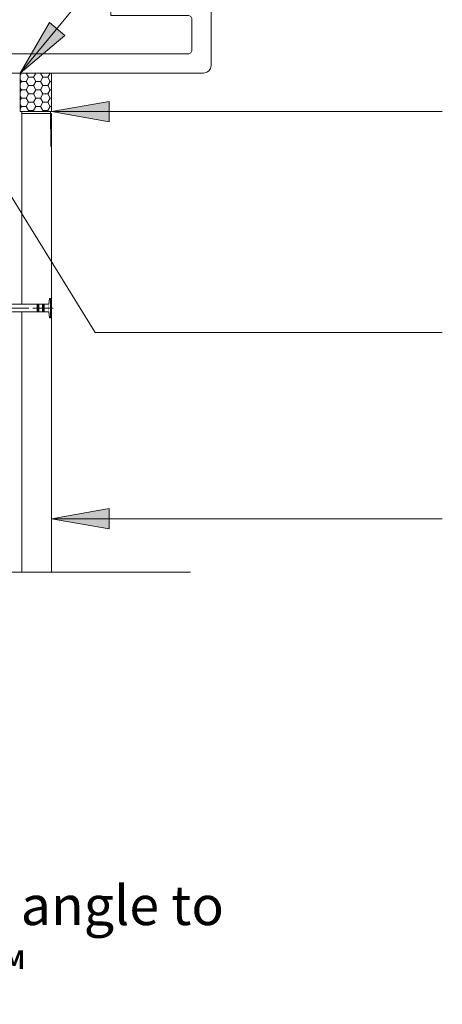
# Model space of a CAD drawing. Units: millimetres. Extents: x -371 to 428, y -372 to 404.
# Drawn here: x 19 to 129, y -372 to -115 of the extents above; entities that cross this region are included whole.
import ezdxf

# ---------------------------------------------------------------- set-up
doc = ezdxf.new("R2010")
doc.units = ezdxf.units.MM
doc.header["$LTSCALE"] = 5.08
doc.linetypes.add('STYLE_03', pattern=[1.25, 1.04164, -0.20836])
doc.layers.get('0').update_dxf_attribs({"lineweight": 15})
doc.layers.add('A-18', color=1, linetype='Continuous', lineweight=18)
doc.layers.add('None', color=7, linetype='Continuous', lineweight=5)
doc.styles.add('Verdana (bold)', font='Verdana')

# ---------------------------------------------------------------- blocks, each defined once
blk = doc.blocks.new('Group-2')
at = {"linetype": 'Continuous'}
for p, q in [((19.58, -139.23), (19.58, -150.82)), ((27.08, -139.23), (19.58, -139.23)), ((27.08, -139.22), (27.11, -148.32))]:
    blk.add_line(p, q, dxfattribs=at)
blk = doc.blocks.new('Break Line-2')
at = {"layer": 'None'}
blk.add_lwpolyline([(0, 0), (98.41, 0), (100.91, 10), (105.91, -10), (108.41, 0), (206.82, 0)], dxfattribs=at)
blk = doc.blocks.new('Group-7')
at = {"color": 0, "lineweight": 9}
blk.add_wipeout([(26.6, -191.48), (1.58, -191.48), (-0.68, -190.48), (1.58, -189.48), (26.6, -189.48)], dxfattribs=at).dxf.layer = 'A-18'
at = {"layer": 'A-18', "color": 0, "lineweight": 9}
blk.add_line((26.6, -189.48), (26.6, -191.48), dxfattribs=at)
blk.add_lwpolyline([(26.6, -191.48), (1.58, -191.48), (-0.68, -190.48), (1.58, -189.48), (26.6, -189.48)], dxfattribs=at)
at = {"color": 0, "lineweight": 9}
blk.add_wipeout([(26.6, -191.48), (26.81, -192.98), (27.01, -192.98), (27.01, -187.98), (26.81, -187.98), (26.6, -189.48)], dxfattribs=at).dxf.layer = 'A-18'
at = {"layer": 'A-18', "color": 0, "lineweight": 9}
blk.add_lwpolyline([(26.6, -191.48), (26.81, -192.98), (27.01, -192.98), (27.01, -187.98), (26.81, -187.98), (26.6, -189.48)], dxfattribs=at)
blk = doc.blocks.new('Group-8')
at = {"layer": 'None', "color": 7}
blk.add_blockref('Group-7', (0, 0), dxfattribs=at)
at = {"layer": 'None', "color": 7, "linetype": 'Continuous', "lineweight": 9}
for p, q in [((23.61, -191.36), (23.61, -189.48)), ((23.82, -191.36), (23.82, -189.48)), ((24.03, -191.36), (24.03, -189.48)), ((24.97, -191.36), (24.97, -189.48)), ((25.18, -191.36), (25.18, -189.48)), ((25.39, -191.36), (25.39, -189.48))]:
    blk.add_line(p, q, dxfattribs=at)
at = {"layer": 'None', "color": 7, "linetype": 'STYLE_03', "lineweight": 9}
blk.add_line((27.75, -190.48), (-2.25, -190.48), dxfattribs=at)

msp = doc.modelspace()

# ---------------------------------------------------------------- hatches: boundary and pattern name
at = {"layer": 'None', "linetype": 'Continuous', "lineweight": 0}
msp.add_hatch(color=7, dxfattribs=at).paths.add_polyline_path([(30.81, -119.44), (19.14, -129.23), (26.75, -116.04)])

# ---------------------------------------------------------------- linework, layer by layer
at = {"layer": 'None', "linetype": 'Continuous', "flags": 128}
msp.add_lwpolyline([(-88.72, -47.41), (-88.72, -123.23, 0.414214), (-87.72, -124.23), (62.84, -124.23, 0.414214), (63.84, -123.23), (63.84, -115.23, 0.414214), (62.84, -114.23), (42.79, -114.23), (42.79, -94.29), (58.62, -94.29), (58.62, -100.83), (54.17, -100.84), (54.17, -98.12), (47.24, -98.12), (47.24, -109.23), (66.84, -109.23, -0.414214), (68.84, -111.23), (68.84, -127.23, -0.414214), (66.84, -129.23), (-92.72, -129.23, -0.414214), (-94.72, -127.23), (-94.72, -47.41)], format="xyb", dxfattribs=at)
at = {"layer": 'None', "color": 7, "linetype": 'Continuous', "lineweight": 13, "flags": 128}
msp.add_lwpolyline([(129.04, -88.9), (52.35, -88.9), (19.14, -129.23)], dxfattribs=at)
at = {"layer": 'None', "color": 7, "linetype": 'Continuous', "lineweight": 5}
msp.add_lwpolyline([(30.81, -119.44), (19.14, -129.23), (26.75, -116.04)], close=True, dxfattribs=at)

# ---------------------------------------------------------------- texts
at = {"layer": 'None', "insert": (-179.22, -323.83), "char_height": 10.2526, "width": 255.4181, "attachment_point": 1, "line_spacing_factor": 1.003239, "style": 'Verdana (bold)'}
msp.add_mtext('{\\C7;\\lNote:}{\\fVerdana|b0|i0|c0|p0;\\C7;\\l\\PJamb detail similar to sill with angle to give support to BGC Duragrid™}', dxfattribs=at)

# ---------------------------------------------------------------- wipeouts: each hides what was drawn before it
at = {"color": 7, "linetype": 'Continuous', "lineweight": 5}
msp.add_wipeout([(27.3, -259.29), (27.3, -139.8), (19.58, -139.8), (19.58, -259.29)], dxfattribs=at).dxf.layer = 'None'

# ---------------------------------------------------------------- next in the draw order: hatches: boundary and pattern name
at = {"layer": 'None', "linetype": 'Continuous', "lineweight": 5}
h = msp.add_hatch(dxfattribs=at)
h.set_pattern_fill('HONEY', color=8, style=0, pattern_type=2)
h.set_pattern_definition([(7e-15, (75.7039, 3204.9512), (1.875, 1.08253175), [1.25, -2.5]), (120, (75.7039, 3204.9512), (-1.875, 1.08253176), [1.25, -2.5]), (60, (76.9539, 3207.1163), (4e-09, 2.1650635), [1.25, -2.5])])
h.paths.add_polyline_path([(19.14, -129.23), (27.3, -129.23), (27.3, -139.23), (19.14, -139.23)])
at = {"layer": 'None', "linetype": 'Continuous', "lineweight": 0}
for points in [[(42.3, -141.9), (27.3, -139.26), (42.3, -136.61)], [(42.3, -248), (27.3, -245.36), (42.3, -242.71)]]:
    msp.add_hatch(color=7, dxfattribs=at).paths.add_polyline_path(points)

# ---------------------------------------------------------------- next in the draw order: linework, layer by layer
at = {"layer": 'None', "color": 7, "linetype": 'Continuous', "lineweight": 13}
for p, q in [((129.04, -139.26), (27.3, -139.26)), ((129.04, -245.36), (27.3, -245.36))]:
    msp.add_line(p, q, dxfattribs=at)
at = {"layer": 'None', "color": 7, "linetype": 'Continuous', "lineweight": 5}
for points in [[(19.14, -129.23), (27.3, -129.23), (27.3, -139.23), (19.14, -139.23)], [(42.3, -141.9), (27.3, -139.26), (42.3, -136.61)], [(42.3, -248), (27.3, -245.36), (42.3, -242.71)]]:
    msp.add_lwpolyline(points, close=True, dxfattribs=at)
at = {"layer": 'None', "color": 7, "linetype": 'Continuous', "lineweight": 13, "flags": 128}
msp.add_lwpolyline([(129.04, -196.85), (38.67, -196.85), (-0.47, -133.38)], dxfattribs=at)
at = {"layer": 'None', "color": 7, "linetype": 'Continuous', "lineweight": 5}
msp.add_lwpolyline([(27.3, -259.29), (27.3, -139.8), (19.58, -139.8), (19.58, -259.29)], dxfattribs=at)

# ---------------------------------------------------------------- next in the draw order: block references
at = {"layer": 'None', "color": 7}
msp.add_blockref('Group-2', (0, 0), dxfattribs=at)
at = {"layer": 'None'}
msp.add_blockref('Break Line-2', (-143.29, -259.29), dxfattribs=at)

# ---------------------------------------------------------------- next in the draw order: block references
at = {"layer": 'None', "color": 7}
msp.add_blockref('Group-8', (0, 0), dxfattribs=at)

doc.saveas('drawing.dxf')
